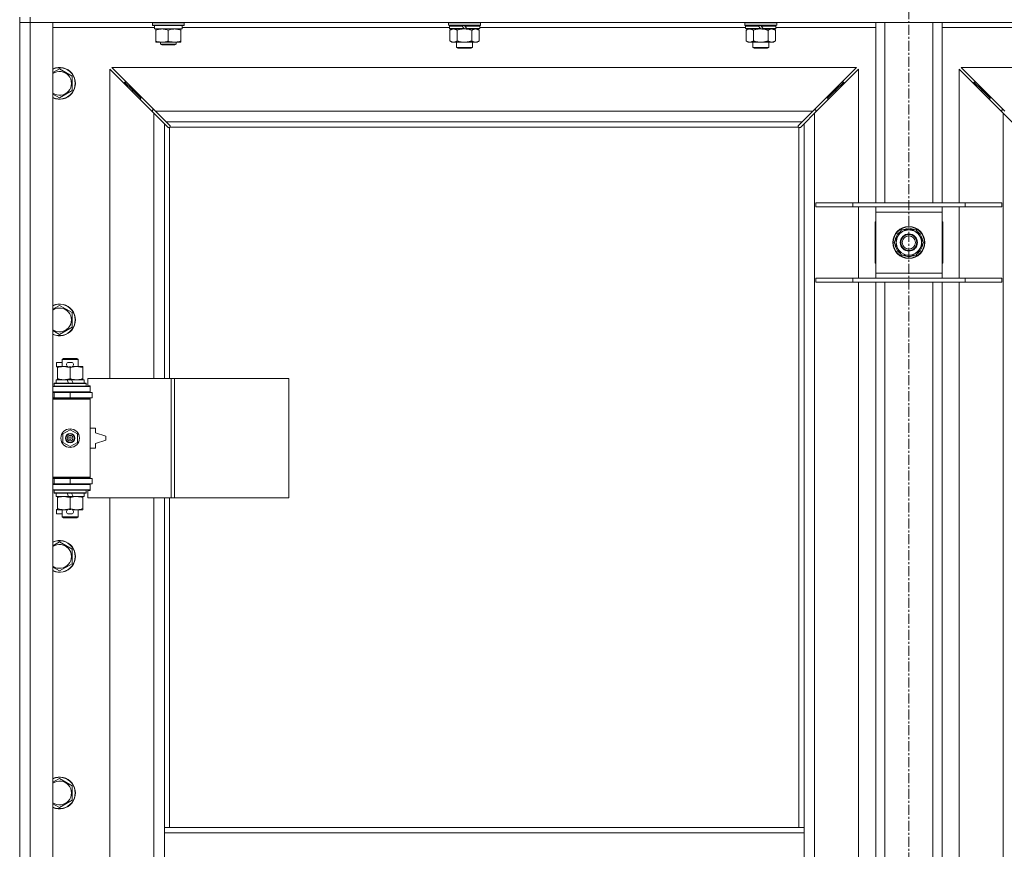
# Model space of a CAD drawing. Units: millimetres. Extents: x 0 to 45910, y -11 to 31500.
# Drawn here: x 4221 to 4963, y 22982 to 23607 of the extents above; entities that cross this region are included whole.
import ezdxf

# ---------------------------------------------------------------- set-up
doc = ezdxf.new("R2010")
doc.units = ezdxf.units.MM
doc.linetypes.add('K5LT_AXLED', pattern=[12, 7.5, -1.5, 1.5, -1.5])
doc.linetypes.add('K5LT_THIN', pattern=[0])
for name, color, linetype, true_color in [('OSI', 2, 'Continuous', 0xffff00), ('R', 1, 'Continuous', 0xff0000), ('WELDING', 7, 'Continuous', 0xffffff)]:
    doc.layers.add(name, color=color, linetype=linetype, true_color=true_color)

msp = doc.modelspace()

# ---------------------------------------------------------------- linework, layer by layer
at = {"layer": 'OSI', "color": 30, "linetype": 'K5LT_AXLED', "lineweight": 18, "true_color": 0xff8000}
msp.add_line((4891.44, 24275.43), (4891.44, 21550.43), dxfattribs=at)
at = {"layer": 'R', "color": 7, "linetype": 'K5LT_THIN', "lineweight": 18}
for p, q in [((4221.44, 23609.43), (4221.44, 23605.43)), ((4229.44, 23609.43), (4229.44, 23605.43)), ((4229.44, 23605.43), (4221.44, 23605.43)), ((4221.44, 21704.43), (4221.44, 23605.43)), ((4221.44, 23605.43), (4229.44, 23605.43)), ((4229.44, 23605.43), (4246.44, 23605.43)), ((5553.44, 23605.43), (4229.44, 23605.43)), ((4229.44, 23605.43), (4229.44, 21704.43)), ((4246.44, 23605.43), (4246.44, 21704.43)), ((4322.94, 23601.43), (4246.44, 23601.43)), ((4321.44, 23605.13), (4321.62, 23605.43)), ((4321.44, 23603.23), (4321.44, 23605.13)), ((4321.44, 23605.13), (4333.44, 23605.13)), ((4321.44, 23603.23), (4321.62, 23602.93)), ((4321.44, 23603.23), (4333.44, 23603.23)), ((4321.62, 23602.93), (4333.44, 23602.93)), ((4322.94, 23600.43), (4322.94, 23602.93)), ((4322.94, 23600.43), (4343.94, 23600.43)), ((4323.94, 23599.58), (4323.94, 23600.43)), ((4333.44, 23605.13), (4345.44, 23605.13)), ((4333.44, 23603.23), (4345.44, 23603.23)), ((4333.44, 23602.93), (4345.27, 23602.93)), ((4342.94, 23600.43), (4342.94, 23599.58)), ((4343.94, 23600.43), (4343.94, 23602.93)), ((4545.24, 23601.43), (4343.94, 23601.43)), ((4345.44, 23605.13), (4345.27, 23605.43)), ((4345.44, 23603.23), (4345.27, 23602.93)), ((4345.44, 23603.23), (4345.44, 23605.13)), ((4544.94, 23605.43), (4544.64, 23605.13)), ((4544.64, 23603.23), (4544.64, 23605.13)), ((4544.64, 23605.13), (4568.64, 23605.13)), ((4544.64, 23603.23), (4544.94, 23602.93)), ((4544.64, 23603.23), (4568.64, 23603.23)), ((4544.94, 23602.93), (4568.34, 23602.93)), ((4545.54, 23602.93), (4545.24, 23602.63)), ((4545.24, 23600.73), (4545.24, 23602.63)), ((4545.24, 23602.63), (4554.88, 23602.63)), ((4545.24, 23600.73), (4545.54, 23600.43)), ((4545.24, 23600.73), (4556.4, 23600.73)), ((4545.54, 23600.43), (4556.64, 23600.43)), ((4547.12, 23600.43), (4545.64, 23599.43)), ((4554.64, 23602.93), (4554.88, 23602.63)), ((4554.88, 23602.63), (4556.4, 23600.73)), ((4556.4, 23600.73), (4556.64, 23600.43)), ((4556.64, 23602.93), (4556.88, 23602.63)), ((4558.64, 23600.43), (4556.64, 23600.43)), ((4556.88, 23602.63), (4558.4, 23600.73)), ((4556.88, 23602.63), (4568.04, 23602.63)), ((4558.4, 23600.73), (4558.64, 23600.43)), ((4558.4, 23600.73), (4568.04, 23600.73)), ((4558.64, 23600.43), (4567.74, 23600.43)), ((4566.17, 23600.43), (4567.64, 23599.43)), ((4567.74, 23602.93), (4568.04, 23602.63)), ((4568.04, 23600.73), (4567.74, 23600.43)), ((4568.04, 23600.73), (4568.04, 23602.63)), ((4768.44, 23601.43), (4568.04, 23601.43)), ((4568.34, 23605.43), (4568.64, 23605.13)), ((4568.64, 23603.23), (4568.34, 23602.93)), ((4568.64, 23603.23), (4568.64, 23605.13)), ((4768.14, 23605.43), (4767.84, 23605.13)), ((4767.84, 23603.23), (4767.84, 23605.13)), ((4767.84, 23605.13), (4791.84, 23605.13)), ((4767.84, 23603.23), (4768.14, 23602.93)), ((4767.84, 23603.23), (4791.84, 23603.23)), ((4768.14, 23602.93), (4791.54, 23602.93)), ((4768.74, 23602.93), (4768.44, 23602.63)), ((4768.44, 23600.73), (4768.44, 23602.63)), ((4768.44, 23602.63), (4778.08, 23602.63)), ((4768.44, 23600.73), (4768.74, 23600.43)), ((4768.44, 23600.73), (4779.6, 23600.73)), ((4768.74, 23600.43), (4779.84, 23600.43)), ((4770.32, 23600.43), (4768.84, 23599.43)), ((4777.84, 23602.93), (4778.08, 23602.63)), ((4778.08, 23602.63), (4779.6, 23600.73)), ((4779.6, 23600.73), (4779.84, 23600.43)), ((4779.84, 23602.93), (4780.08, 23602.63)), ((4781.84, 23600.43), (4779.84, 23600.43)), ((4780.08, 23602.63), (4781.6, 23600.73)), ((4780.08, 23602.63), (4791.24, 23602.63)), ((4781.6, 23600.73), (4781.84, 23600.43)), ((4781.6, 23600.73), (4791.24, 23600.73)), ((4781.84, 23600.43), (4790.94, 23600.43)), ((4789.37, 23600.43), (4790.84, 23599.43)), ((4790.94, 23602.93), (4791.24, 23602.63)), ((4791.24, 23600.73), (4790.94, 23600.43)), ((4791.24, 23600.73), (4791.24, 23602.63)), ((4866.44, 23601.43), (4791.24, 23601.43)), ((4791.54, 23605.43), (4791.84, 23605.13)), ((4791.84, 23603.23), (4791.54, 23602.93)), ((4791.84, 23603.23), (4791.84, 23605.13)), ((4866.44, 23469.43), (4866.44, 23605.43)), ((4873.44, 23469.43), (4873.44, 23605.43)), ((4909.44, 23469.43), (4909.44, 23605.43)), ((4916.44, 23469.43), (4916.44, 23605.43)), ((4991.64, 23601.43), (4916.44, 23601.43)), ((4323.94, 23591.28), (4323.94, 23599.58)), ((4333.44, 23591.28), (4333.44, 23599.58)), ((4342.94, 23591.28), (4342.94, 23599.58)), ((4545.64, 23599.43), (4545.64, 23591.43)), ((4551.14, 23599.43), (4551.14, 23591.43)), ((4562.14, 23599.43), (4562.14, 23591.43)), ((4567.64, 23599.43), (4567.64, 23591.43)), ((4768.84, 23599.43), (4768.84, 23591.43)), ((4774.34, 23599.43), (4774.34, 23591.43)), ((4785.34, 23599.43), (4785.34, 23591.43)), ((4790.84, 23599.43), (4790.84, 23591.43)), ((4323.94, 23590.43), (4323.94, 23591.28)), ((4328.69, 23590.43), (4323.94, 23590.43)), ((4327.44, 23590.43), (4327.44, 23589.01)), ((4339.44, 23589.01), (4327.44, 23589.01)), ((4327.44, 23589.01), (4328.44, 23588.43)), ((4338.44, 23588.43), (4328.44, 23588.43)), ((4338.19, 23590.43), (4328.69, 23590.43)), ((4342.94, 23590.43), (4338.19, 23590.43)), ((4339.44, 23589.01), (4338.44, 23588.43)), ((4339.44, 23590.43), (4339.44, 23589.01)), ((4342.94, 23591.28), (4342.94, 23590.43)), ((4547.12, 23590.43), (4545.64, 23591.43)), ((4548.39, 23590.43), (4547.12, 23590.43)), ((4556.64, 23590.43), (4548.39, 23590.43)), ((4550.64, 23586.51), (4550.64, 23590.43)), ((4550.64, 23586.51), (4562.64, 23586.51)), ((4551.64, 23585.93), (4550.64, 23586.51)), ((4551.64, 23585.93), (4561.64, 23585.93)), ((4564.89, 23590.43), (4556.64, 23590.43)), ((4561.64, 23585.93), (4562.64, 23586.51)), ((4562.64, 23586.51), (4562.64, 23590.43)), ((4566.17, 23590.43), (4564.89, 23590.43)), ((4566.17, 23590.43), (4567.64, 23591.43)), ((4770.32, 23590.43), (4768.84, 23591.43)), ((4771.59, 23590.43), (4770.32, 23590.43)), ((4779.84, 23590.43), (4771.59, 23590.43)), ((4773.84, 23586.51), (4773.84, 23590.43)), ((4773.84, 23586.51), (4785.84, 23586.51)), ((4774.84, 23585.93), (4773.84, 23586.51)), ((4774.84, 23585.93), (4784.84, 23585.93)), ((4788.09, 23590.43), (4779.84, 23590.43)), ((4784.84, 23585.93), (4785.84, 23586.51)), ((4785.84, 23586.51), (4785.84, 23590.43)), ((4789.37, 23590.43), (4788.09, 23590.43)), ((4789.37, 23590.43), (4790.84, 23591.43)), ((4852.03, 23571.43), (4290.86, 23571.43)), ((4290.86, 23571.43), (4323.86, 23538.43)), ((4819.03, 23538.43), (4852.03, 23571.43)), ((5492.03, 23571.43), (4930.86, 23571.43)), ((4930.86, 23571.43), (4963.86, 23538.43)), ((4251.44, 23570.4), (4260.94, 23564.92)), ((4260.94, 23564.92), (4260.94, 23553.95)), ((4322.44, 23537.02), (4289.44, 23570.02)), ((4289.44, 23570.02), (4289.44, 23336.93)), ((4853.44, 23570.02), (4820.44, 23537.02)), ((4853.44, 23469.43), (4853.44, 23570.02)), ((4962.44, 23537.02), (4929.44, 23570.02)), ((4929.44, 23570.02), (4929.44, 23469.43)), ((4306.44, 23554.43), (4300.44, 23560.43)), ((4306.44, 23554.43), (4300.44, 23560.43)), ((4300.44, 23560.43), (4300.44, 23559.02)), ((4301.86, 23560.43), (4300.44, 23560.43)), ((4836.44, 23554.43), (4842.44, 23560.43)), ((4836.44, 23554.43), (4842.44, 23560.43)), ((4842.44, 23560.43), (4841.03, 23560.43)), ((4842.44, 23559.02), (4842.44, 23560.43)), ((4946.44, 23554.43), (4940.44, 23560.43)), ((4946.44, 23554.43), (4940.44, 23560.43)), ((4940.44, 23560.43), (4941.86, 23560.43)), ((4940.44, 23559.02), (4940.44, 23560.43)), ((4260.94, 23553.95), (4251.44, 23548.46)), ((4312.44, 23548.43), (4306.44, 23554.43)), ((4312.44, 23548.43), (4306.44, 23554.43)), ((4306.44, 23554.43), (4306.44, 23553.02)), ((4307.86, 23554.43), (4306.44, 23554.43)), ((4312.44, 23548.43), (4312.44, 23547.02)), ((4313.86, 23548.43), (4312.44, 23548.43)), ((4830.44, 23548.43), (4829.03, 23548.43)), ((4830.44, 23548.43), (4836.44, 23554.43)), ((4830.44, 23548.43), (4836.44, 23554.43)), ((4830.44, 23547.02), (4830.44, 23548.43)), ((4836.44, 23554.43), (4835.03, 23554.43)), ((4836.44, 23553.02), (4836.44, 23554.43)), ((4952.44, 23548.43), (4946.44, 23554.43)), ((4952.44, 23548.43), (4946.44, 23554.43)), ((4946.44, 23554.43), (4947.86, 23554.43)), ((4946.44, 23553.02), (4946.44, 23554.43)), ((4952.44, 23548.43), (4953.86, 23548.43)), ((4952.44, 23547.02), (4952.44, 23548.43)), ((4321.44, 23539.43), (4321.44, 23538.02)), ((4322.86, 23539.43), (4321.44, 23539.43)), ((4330.44, 23529.02), (4322.44, 23537.02)), ((4322.44, 23336.93), (4322.44, 23537.02)), ((4323.86, 23538.43), (4819.03, 23538.43)), ((4323.86, 23538.43), (4331.86, 23530.43)), ((4811.03, 23530.43), (4819.03, 23538.43)), ((4820.44, 23537.02), (4812.44, 23529.02)), ((4821.44, 23539.43), (4820.03, 23539.43)), ((4820.44, 23537.02), (4820.44, 21772.85)), ((4821.44, 23538.02), (4821.44, 23539.43)), ((4962.86, 23539.43), (4961.44, 23539.43)), ((4961.44, 23539.43), (4961.44, 23538.02)), ((4962.44, 21772.85), (4962.44, 23537.02)), ((4970.44, 23529.02), (4962.44, 23537.02)), ((4333.2, 23526.26), (4330.44, 23529.02)), ((4330.44, 23529.02), (4330.44, 23336.93)), ((4811.03, 23530.43), (4331.86, 23530.43)), ((4331.86, 23530.43), (4334.61, 23527.68)), ((4334.44, 23526.17), (4334.44, 23336.93)), ((4808.18, 23526.43), (4334.7, 23526.43)), ((4334.84, 23527.25), (4334.84, 23527.02)), ((4808.03, 23527.13), (4808.03, 23527.13)), ((4808.04, 23527.25), (4808.04, 23527.02)), ((4808.27, 23527.68), (4811.03, 23530.43)), ((4808.44, 22998.43), (4808.44, 23526.17)), ((4812.44, 23529.02), (4809.69, 23526.26)), ((4812.44, 22998.43), (4812.44, 23529.02)), ((4333.63, 23526.03), (4333.86, 23526.03)), ((4333.74, 23526.02), (4333.74, 23526.02)), ((4809.26, 23526.03), (4809.03, 23526.03)), ((4821.44, 23469.43), (4849.13, 23469.43)), ((4821.44, 23466.43), (4821.44, 23469.43)), ((4849.13, 23469.43), (4933.75, 23469.43)), ((4849.13, 23466.43), (4849.13, 23469.43)), ((4933.75, 23469.43), (4961.44, 23469.43)), ((4933.75, 23466.43), (4933.75, 23469.43)), ((4961.44, 23466.43), (4961.44, 23469.43)), ((4821.44, 23466.43), (4849.13, 23466.43)), ((4849.13, 23466.43), (4933.75, 23466.43)), ((4853.44, 23412.43), (4853.44, 23466.43)), ((4866.44, 23462.43), (4866.44, 23466.43)), ((4866.44, 23416.43), (4866.44, 23462.43)), ((4916.44, 23462.43), (4866.44, 23462.43)), ((4916.44, 23466.43), (4916.44, 23462.43)), ((4916.44, 23462.43), (4916.44, 23416.43)), ((4929.44, 23466.43), (4929.44, 23412.43)), ((4933.75, 23466.43), (4961.44, 23466.43)), ((4866.44, 23454.93), (4865.94, 23454.93)), ((4865.94, 23454.93), (4865.94, 23423.93)), ((4916.94, 23454.93), (4916.44, 23454.93)), ((4916.94, 23423.93), (4916.94, 23454.93)), ((4880.47, 23439.43), (4885.96, 23448.93)), ((4885.96, 23448.93), (4896.93, 23448.93)), ((4890.31, 23448.93), (4890.31, 23449.87)), ((4892.45, 23449.88), (4892.45, 23448.93)), ((4893.62, 23449.7), (4893.62, 23448.93)), ((4896.93, 23448.93), (4899.67, 23444.18)), ((4883.22, 23434.68), (4880.47, 23439.43)), ((4902.41, 23439.43), (4896.93, 23429.93)), ((4899.67, 23444.18), (4902.41, 23439.43)), ((4885.96, 23429.93), (4883.22, 23434.68)), ((4896.93, 23429.93), (4885.96, 23429.93)), ((4865.94, 23423.93), (4866.44, 23423.93)), ((4916.44, 23423.93), (4916.94, 23423.93)), ((4866.44, 23412.43), (4866.44, 23416.43)), ((4866.44, 23416.43), (4916.44, 23416.43)), ((4916.44, 23416.43), (4916.44, 23412.43)), ((4821.44, 23412.43), (4849.13, 23412.43)), ((4821.44, 23409.43), (4821.44, 23412.43)), ((4821.44, 23409.43), (4849.13, 23409.43)), ((4849.13, 23412.43), (4933.75, 23412.43)), ((4849.13, 23409.43), (4849.13, 23412.43)), ((4849.13, 23409.43), (4933.75, 23409.43)), ((4853.44, 22946.43), (4853.44, 23409.43)), ((4866.44, 22946.43), (4866.44, 23409.43)), ((4873.44, 22946.43), (4873.44, 23409.43)), ((4909.44, 22946.43), (4909.44, 23409.43)), ((4916.44, 22946.43), (4916.44, 23409.43)), ((4929.44, 23409.43), (4929.44, 22946.43)), ((4933.75, 23412.43), (4961.44, 23412.43)), ((4933.75, 23409.43), (4933.75, 23412.43)), ((4933.75, 23409.43), (4961.44, 23409.43)), ((4961.44, 23409.43), (4961.44, 23412.43)), ((4251.44, 23392.07), (4260.94, 23386.58)), ((4260.94, 23386.58), (4260.94, 23375.61)), ((4260.94, 23375.61), (4251.44, 23370.13)), ((4249.24, 23345.83), (4249.24, 23349.03)), ((4253.44, 23349.03), (4249.24, 23349.03)), ((4253.44, 23351.35), (4254.44, 23351.93)), ((4253.44, 23351.35), (4265.44, 23351.35)), ((4253.44, 23345.93), (4253.44, 23351.35)), ((4254.44, 23351.93), (4264.44, 23351.93)), ((4260.34, 23349.03), (4258.34, 23349.03)), ((4265.44, 23351.35), (4264.44, 23351.93)), ((4265.44, 23345.93), (4265.44, 23351.35)), ((4249.94, 23345.83), (4249.24, 23345.83)), ((4249.94, 23345.08), (4249.94, 23345.93)), ((4249.94, 23345.93), (4257.79, 23345.93)), ((4249.94, 23336.78), (4249.94, 23345.08)), ((4260.3, 23345.83), (4258.39, 23345.83)), ((4259.44, 23336.78), (4259.44, 23345.08)), ((4260.9, 23345.93), (4264.19, 23345.93)), ((4264.19, 23345.93), (4268.94, 23345.93)), ((4268.94, 23345.93), (4268.94, 23345.08)), ((4268.94, 23336.78), (4268.94, 23345.08)), ((4247.44, 23333.13), (4247.62, 23333.43)), ((4247.62, 23333.43), (4271.27, 23333.43)), ((4248.94, 23333.43), (4248.94, 23335.93)), ((4248.94, 23335.93), (4257.14, 23335.93)), ((4249.94, 23335.93), (4249.94, 23336.78)), ((4260.45, 23335.93), (4257.14, 23335.93)), ((4257.14, 23335.93), (4258.31, 23333.43)), ((4260.45, 23335.93), (4261.62, 23333.43)), ((4260.45, 23335.93), (4269.94, 23335.93)), ((4268.94, 23336.78), (4268.94, 23335.93)), ((4269.94, 23333.43), (4269.94, 23335.93)), ((4271.44, 23333.13), (4271.27, 23333.43)), ((4335.61, 23336.93), (4272.74, 23336.93)), ((4272.74, 23336.93), (4272.74, 23331.43)), ((4338, 23336.93), (4335.61, 23336.93)), ((4335.61, 23336.93), (4335.61, 23246.93)), ((4338, 23336.93), (4338, 23246.93)), ((4424.36, 23336.93), (4338, 23336.93)), ((4424.36, 23336.93), (4424.36, 23246.93)), ((4246.44, 23330.93), (4274.44, 23330.93)), ((4246.44, 23326.93), (4274.44, 23326.93)), ((4246.44, 23326.43), (4247.44, 23326.43)), ((4247.44, 23331.23), (4247.44, 23333.13)), ((4247.44, 23333.13), (4271.44, 23333.13)), ((4247.44, 23331.23), (4247.62, 23330.93)), ((4247.44, 23331.23), (4271.44, 23331.23)), ((4247.44, 23326.43), (4259.44, 23326.43)), ((4247.44, 23322.43), (4247.44, 23326.43)), ((4253.44, 23326.43), (4253.44, 23326.93)), ((4259.44, 23326.43), (4275.94, 23326.43)), ((4259.44, 23322.43), (4259.44, 23326.43)), ((4265.44, 23326.43), (4265.44, 23326.93)), ((4271.44, 23331.23), (4271.27, 23330.93)), ((4271.44, 23331.23), (4271.44, 23333.13)), ((4272.74, 23331.43), (4274.44, 23331.43)), ((4274.44, 23331.43), (4274.44, 23330.93)), ((4274.44, 23326.93), (4274.44, 23330.93)), ((4274.44, 23326.93), (4274.44, 23326.43)), ((4275.94, 23322.43), (4275.94, 23326.43)), ((4246.44, 23322.43), (4247.44, 23322.43)), ((4246.44, 23321.93), (4273.94, 23321.93)), ((4246.44, 23321.43), (4274.44, 23321.43)), ((4247.44, 23322.43), (4259.44, 23322.43)), ((4253.44, 23321.93), (4253.44, 23322.43)), ((4259.44, 23322.43), (4275.94, 23322.43)), ((4265.44, 23321.93), (4265.44, 23322.43)), ((4274.44, 23321.43), (4273.94, 23321.93)), ((4274.44, 23322.43), (4274.44, 23321.43)), ((4274.44, 23262.43), (4274.44, 23321.43)), ((4253.94, 23295.11), (4259.44, 23298.28)), ((4259.44, 23298.28), (4264.94, 23295.11)), ((4278.44, 23299.43), (4274.44, 23299.43)), ((4278.44, 23295.93), (4278.44, 23299.43)), ((4253.94, 23288.76), (4253.94, 23295.11)), ((4259.44, 23285.58), (4253.94, 23288.76)), ((4264.94, 23288.76), (4259.44, 23285.58)), ((4264.94, 23295.11), (4264.94, 23288.76)), ((4286.44, 23293.43), (4278.44, 23295.93)), ((4278.44, 23287.93), (4286.44, 23290.43)), ((4286.44, 23290.43), (4286.44, 23293.43)), ((4274.44, 23284.43), (4278.44, 23284.43)), ((4278.44, 23284.43), (4278.44, 23287.93)), ((4246.44, 23262.43), (4274.44, 23262.43)), ((4246.44, 23261.93), (4273.94, 23261.93)), ((4247.44, 23261.43), (4246.44, 23261.43)), ((4247.44, 23261.43), (4247.44, 23257.43)), ((4259.44, 23261.43), (4247.44, 23261.43)), ((4253.44, 23261.43), (4253.44, 23261.93)), ((4275.94, 23261.43), (4259.44, 23261.43)), ((4259.44, 23261.43), (4259.44, 23257.43)), ((4265.44, 23261.43), (4265.44, 23261.93)), ((4274.44, 23262.43), (4273.94, 23261.93)), ((4274.44, 23262.43), (4274.44, 23261.43)), ((4275.94, 23261.43), (4275.94, 23257.43)), ((4247.44, 23257.43), (4246.44, 23257.43)), ((4274.44, 23256.93), (4246.44, 23256.93)), ((4274.44, 23252.93), (4246.44, 23252.93)), ((4259.44, 23257.43), (4247.44, 23257.43)), ((4247.44, 23252.63), (4247.62, 23252.93)), ((4247.44, 23250.73), (4247.44, 23252.63)), ((4247.44, 23252.63), (4271.44, 23252.63)), ((4253.44, 23256.93), (4253.44, 23257.43)), ((4275.94, 23257.43), (4259.44, 23257.43)), ((4265.44, 23256.93), (4265.44, 23257.43)), ((4271.44, 23252.63), (4271.27, 23252.93)), ((4271.44, 23250.73), (4271.44, 23252.63)), ((4274.44, 23252.43), (4272.74, 23252.43)), ((4272.74, 23252.43), (4272.74, 23246.93)), ((4274.44, 23257.43), (4274.44, 23256.93)), ((4274.44, 23256.93), (4274.44, 23252.93)), ((4274.44, 23252.93), (4274.44, 23252.43)), ((4247.44, 23250.73), (4247.62, 23250.43)), ((4247.44, 23250.73), (4271.44, 23250.73)), ((4247.62, 23250.43), (4271.27, 23250.43)), ((4248.94, 23247.93), (4248.94, 23250.43)), ((4248.94, 23247.93), (4258.31, 23247.93)), ((4249.94, 23247.08), (4249.94, 23247.93)), ((4249.94, 23238.78), (4249.94, 23247.08)), ((4257.14, 23250.43), (4258.31, 23247.93)), ((4258.31, 23247.93), (4261.62, 23247.93)), ((4259.44, 23238.78), (4259.44, 23247.08)), ((4260.45, 23250.43), (4261.62, 23247.93)), ((4261.62, 23247.93), (4269.94, 23247.93)), ((4268.94, 23247.93), (4268.94, 23247.08)), ((4268.94, 23238.78), (4268.94, 23247.08)), ((4269.94, 23247.93), (4269.94, 23250.43)), ((4271.44, 23250.73), (4271.27, 23250.43)), ((4335.61, 23246.93), (4272.74, 23246.93)), ((4289.44, 23246.93), (4289.44, 22699.93)), ((4322.44, 22699.93), (4322.44, 23246.93)), ((4330.44, 23246.93), (4330.44, 22998.43)), ((4334.44, 23246.93), (4334.44, 22998.43)), ((4338, 23246.93), (4335.61, 23246.93)), ((4424.36, 23246.93), (4338, 23246.93)), ((4249.24, 23234.83), (4249.24, 23238.03)), ((4249.94, 23238.03), (4249.24, 23238.03)), ((4249.94, 23237.93), (4249.94, 23238.78)), ((4254.69, 23237.93), (4249.94, 23237.93)), ((4253.44, 23232.51), (4253.44, 23237.93)), ((4257.79, 23237.93), (4254.69, 23237.93)), ((4260.3, 23238.03), (4258.39, 23238.03)), ((4264.19, 23237.93), (4260.9, 23237.93)), ((4268.94, 23237.93), (4264.19, 23237.93)), ((4265.44, 23232.51), (4265.44, 23237.93)), ((4268.94, 23238.78), (4268.94, 23237.93)), ((4253.44, 23234.83), (4249.24, 23234.83)), ((4253.44, 23232.51), (4254.44, 23231.93)), ((4253.44, 23232.51), (4265.44, 23232.51)), ((4254.44, 23231.93), (4264.44, 23231.93)), ((4260.34, 23234.83), (4258.34, 23234.83)), ((4265.44, 23232.51), (4264.44, 23231.93)), ((4251.44, 23213.73), (4260.94, 23208.25)), ((4260.94, 23208.25), (4260.94, 23197.28)), ((4260.94, 23197.28), (4251.44, 23191.8)), ((4251.44, 23035.4), (4260.94, 23029.92)), ((4260.94, 23029.92), (4260.94, 23018.95)), ((4260.94, 23018.95), (4251.44, 23013.46)), ((4330.44, 22994.43), (4330.44, 22998.43)), ((4812.44, 22998.43), (4330.44, 22998.43)), ((4330.44, 22952.43), (4330.44, 22994.43)), ((4812.44, 22994.43), (4330.44, 22994.43)), ((4812.44, 22994.43), (4812.44, 22998.43)), ((4812.44, 22952.43), (4812.44, 22994.43))]:
    msp.add_line(p, q, dxfattribs=at)
for centre, radius in [((4891.44, 23439.43), 12), ((4891.44, 23439.43), 11.83), ((4891.44, 23439.43), 6.5), ((4891.44, 23439.43), 6), ((4891.44, 23439.43), 5), ((4259.44, 23291.93), 7), ((4259.44, 23291.93), 3.49), ((4259.44, 23291.93), 3.49), ((4259.44, 23291.93), 3.25), ((4259.44, 23291.93), 3.19), ((4259.44, 23291.93), 3.19), ((4259.44, 23291.93), 2.1), ((4259.44, 23291.93), 0.9)]:
    msp.add_circle(centre, radius, dxfattribs=at)
for centre, radius, start, end in [((4251.44, 23559.43), 12, 245.37568, 114.62432), ((4251.44, 23559.43), 11.83, 244.99048, 115.00952), ((4251.44, 23559.43), 8.97, 236.1336, 123.8664), ((4333.88, 23527), 1, 304.4499, 325.5501), ((4809.01, 23527), 1, 214.4499, 235.5501), ((4891.44, 23439.43), 10.5, 124.79123, 175.20877), ((4891.44, 23439.43), 9.5, 30, 210), ((4891.44, 23439.43), 10.5, 96.18948, 115.20877), ((4891.44, 23439.43), 10.5, 78.02798, 84.46761), ((4891.44, 23439.43), 10.5, 64.79123, 78.02798), ((4891.44, 23439.43), 10.5, 4.79123, 55.20877), ((4891.44, 23439.43), 10.5, 184.79123, 235.20877), ((4891.44, 23439.43), 9.5, 210, 30), ((4891.44, 23439.43), 10.5, 304.79123, 355.20877), ((4891.44, 23439.43), 10.5, 244.79123, 295.20877), ((4251.44, 23381.1), 12, 245.37568, 114.62432), ((4251.44, 23381.1), 11.83, 244.99048, 115.00952), ((4251.44, 23381.1), 8.97, 236.1336, 123.8664), ((4258.34, 23347.43), 1.6, 90, 249.63587), ((4260.34, 23347.43), 1.6, 290.36413, 90), ((4247.44, 23318.43), 4, 61.04498, 90), ((4247.44, 23265.43), 4, 270, 298.95502), ((4258.34, 23236.43), 1.6, 110.36413, 270), ((4260.34, 23236.43), 1.6, 270, 69.63587), ((4251.44, 23202.76), 12, 245.37568, 114.62432), ((4251.44, 23202.76), 11.83, 244.99048, 115.00952), ((4251.44, 23202.76), 8.97, 236.1336, 123.8664), ((4251.44, 23024.43), 12, 245.37568, 114.62432), ((4251.44, 23024.43), 11.83, 244.99048, 115.00952), ((4251.44, 23024.43), 8.97, 236.1336, 123.8664)]:
    msp.add_arc(centre, radius, start, end, dxfattribs=at)
at = {"layer": 'WELDING', "color": 7, "linetype": 'K5LT_THIN', "lineweight": 18}
for p, q in [((4552.94, 23599.96), (4554.78, 23600.31)), ((4554.78, 23600.31), (4556.64, 23600.43)), ((4776.14, 23599.96), (4777.98, 23600.31)), ((4777.98, 23600.31), (4779.84, 23600.43)), ((4551.14, 23599.43), (4552.94, 23599.96)), ((4774.34, 23599.43), (4776.14, 23599.96)), ((4246.44, 23567.51), (4251.44, 23570.4)), ((4251.44, 23548.46), (4246.44, 23551.35)), ((4333.36, 23526.13), (4333.2, 23526.26)), ((4333.55, 23526.05), (4333.36, 23526.13)), ((4334.09, 23526.05), (4334.27, 23526.1)), ((4334.27, 23526.1), (4334.44, 23526.17)), ((4334.32, 23526.08), (4334.44, 23526.17)), ((4334.61, 23527.68), (4334.74, 23527.51)), ((4334.7, 23526.43), (4334.77, 23526.6)), ((4334.7, 23526.43), (4334.8, 23526.56)), ((4334.74, 23527.51), (4334.82, 23527.33)), ((4334.77, 23526.6), (4334.82, 23526.78)), ((4334.8, 23526.56), (4334.86, 23526.69)), ((4334.82, 23527.33), (4334.85, 23527.13)), ((4334.82, 23526.78), (4334.86, 23526.97)), ((4334.86, 23526.69), (4334.88, 23526.83)), ((4808.01, 23526.83), (4808.03, 23526.69)), ((4808.03, 23527.13), (4808.06, 23527.33)), ((4808.04, 23527.02), (4808.03, 23527.13)), ((4808.03, 23526.97), (4808.06, 23526.78)), ((4808.03, 23526.69), (4808.09, 23526.56)), ((4808.06, 23527.33), (4808.14, 23527.51)), ((4808.06, 23526.78), (4808.11, 23526.6)), ((4808.09, 23526.56), (4808.18, 23526.43)), ((4808.11, 23526.6), (4808.18, 23526.43)), ((4808.14, 23527.51), (4808.27, 23527.68)), ((4808.44, 23526.17), (4808.61, 23526.1)), ((4808.44, 23526.17), (4808.57, 23526.08)), ((4808.61, 23526.1), (4808.79, 23526.05)), ((4809.52, 23526.13), (4809.34, 23526.05)), ((4809.69, 23526.26), (4809.52, 23526.13)), ((4333.74, 23526.02), (4333.55, 23526.05)), ((4333.86, 23526.03), (4333.74, 23526.02)), ((4333.91, 23526.02), (4334.09, 23526.05)), ((4334.04, 23526), (4334.18, 23526.02)), ((4334.18, 23526.02), (4334.32, 23526.08)), ((4808.57, 23526.08), (4808.7, 23526.02)), ((4808.7, 23526.02), (4808.85, 23526)), ((4808.79, 23526.05), (4808.98, 23526.02)), ((4809.34, 23526.05), (4809.15, 23526.02)), ((4246.44, 23389.18), (4251.44, 23392.07)), ((4251.44, 23370.13), (4246.44, 23373.02)), ((4246.44, 23210.85), (4251.44, 23213.73)), ((4251.44, 23191.8), (4246.44, 23194.68)), ((4246.44, 23032.51), (4251.44, 23035.4)), ((4251.44, 23013.46), (4246.44, 23016.35))]:
    msp.add_line(p, q, dxfattribs=at)
for centre, radius, start, end in [((4334.15, 23527.13), 0.697, 350.503, 0), ((4334.36, 23526.83), 0.513, 0.05465, 21.07262), ((4808.52, 23526.83), 0.513, 158.91014, 179.96266), ((4334.04, 23526.51), 0.513, 248.91014, 269.96266), ((4808.85, 23526.51), 0.513, 270.05465, 291.07262), ((4809.15, 23526.72), 0.697, 260.503, 269.99998)]:
    msp.add_arc(centre, radius, start, end, dxfattribs=at)
for points, knots in [([(4333.44, 23599.58), (4332.88, 23599.77), (4332.07, 23600.01), (4331.07, 23600.21), (4330.48, 23600.31), (4329.96, 23600.37), (4329.36, 23600.42), (4328.74, 23600.44), (4328.13, 23600.42), (4327.68, 23600.39), (4327.18, 23600.34), (4326.54, 23600.26), (4325.4, 23600.03), (4324.52, 23599.78), (4323.94, 23599.58)], [0, 0, 0, 0, 2.72415, 3.912285, 4.716446, 5.530362, 6.353984, 7.500189, 8.40607, 9.211142, 9.605533, 10.761675, 12.184093, 15, 15, 15, 15]), ([(4342.94, 23599.58), (4342.38, 23599.77), (4341.57, 23600.01), (4340.57, 23600.21), (4339.98, 23600.31), (4339.46, 23600.37), (4338.86, 23600.42), (4338.24, 23600.44), (4337.63, 23600.42), (4337.18, 23600.39), (4336.68, 23600.34), (4336.04, 23600.26), (4334.9, 23600.03), (4334.02, 23599.78), (4333.44, 23599.58)], [0, 0, 0, 0, 2.72415, 3.912285, 4.716446, 5.530362, 6.353984, 7.500189, 8.40607, 9.211142, 9.605533, 10.761675, 12.184093, 15, 15, 15, 15]), ([(4545.64, 23599.43), (4545.83, 23599.56), (4546.11, 23599.73), (4546.57, 23599.98), (4546.99, 23600.17), (4547.45, 23600.31), (4547.84, 23600.4), (4548.16, 23600.43), (4548.33, 23600.43), (4548.39, 23600.43)], [0, 0, 0, 0, 2.066603, 3.173746, 5.147824, 6.604769, 8.158967, 9.382212, 10, 10, 10, 10]), ([(4548.39, 23600.43), (4548.52, 23600.43), (4548.77, 23600.42), (4549.17, 23600.35), (4549.6, 23600.24), (4550.03, 23600.07), (4550.55, 23599.81), (4550.9, 23599.59), (4551.14, 23599.43)], [0, 0, 0, 0, 1.223859, 2.39982, 3.845706, 5.448847, 6.557806, 9, 9, 9, 9]), ([(4556.64, 23600.43), (4556.9, 23600.43), (4557.4, 23600.42), (4558.11, 23600.36), (4558.77, 23600.28), (4559.63, 23600.13), (4560.52, 23599.93), (4561.44, 23599.66), (4561.91, 23599.51), (4562.14, 23599.43)], [0, 0, 0, 0, 3.52154, 7.04308, 9.904366, 12.765651, 19.140348, 22.570174, 26, 26, 26, 26]), ([(4562.14, 23599.43), (4562.33, 23599.56), (4562.61, 23599.73), (4563.07, 23599.98), (4563.49, 23600.17), (4563.95, 23600.31), (4564.34, 23600.4), (4564.66, 23600.43), (4564.83, 23600.43), (4564.89, 23600.43)], [0, 0, 0, 0, 2.066603, 3.173746, 5.147824, 6.604769, 8.158967, 9.382212, 10, 10, 10, 10]), ([(4564.89, 23600.43), (4565.02, 23600.43), (4565.27, 23600.42), (4565.67, 23600.35), (4566.1, 23600.24), (4566.53, 23600.07), (4567.05, 23599.81), (4567.4, 23599.59), (4567.64, 23599.43)], [0, 0, 0, 0, 1.223859, 2.39982, 3.845706, 5.448847, 6.557806, 9, 9, 9, 9]), ([(4768.84, 23599.43), (4769.03, 23599.56), (4769.31, 23599.73), (4769.77, 23599.98), (4770.19, 23600.17), (4770.65, 23600.31), (4771.04, 23600.4), (4771.36, 23600.43), (4771.53, 23600.43), (4771.59, 23600.43)], [0, 0, 0, 0, 2.066603, 3.173746, 5.147824, 6.604769, 8.158967, 9.382212, 10, 10, 10, 10]), ([(4771.59, 23600.43), (4771.72, 23600.43), (4771.97, 23600.42), (4772.37, 23600.35), (4772.8, 23600.24), (4773.23, 23600.07), (4773.75, 23599.81), (4774.1, 23599.59), (4774.34, 23599.43)], [0, 0, 0, 0, 1.223859, 2.39982, 3.845706, 5.448847, 6.557806, 9, 9, 9, 9]), ([(4779.84, 23600.43), (4780.1, 23600.43), (4780.6, 23600.42), (4781.31, 23600.36), (4781.97, 23600.28), (4782.83, 23600.13), (4783.72, 23599.93), (4784.64, 23599.66), (4785.11, 23599.51), (4785.34, 23599.43)], [0, 0, 0, 0, 3.52154, 7.04308, 9.904366, 12.765651, 19.140348, 22.570174, 26, 26, 26, 26]), ([(4785.34, 23599.43), (4785.53, 23599.56), (4785.81, 23599.73), (4786.27, 23599.98), (4786.69, 23600.17), (4787.15, 23600.31), (4787.54, 23600.4), (4787.86, 23600.43), (4788.03, 23600.43), (4788.09, 23600.43)], [0, 0, 0, 0, 2.066603, 3.173746, 5.147824, 6.604769, 8.158967, 9.382212, 10, 10, 10, 10]), ([(4788.09, 23600.43), (4788.22, 23600.43), (4788.47, 23600.42), (4788.87, 23600.35), (4789.3, 23600.24), (4789.73, 23600.07), (4790.25, 23599.81), (4790.6, 23599.59), (4790.84, 23599.43)], [0, 0, 0, 0, 1.223859, 2.39982, 3.845706, 5.448847, 6.557806, 9, 9, 9, 9]), ([(4323.94, 23591.28), (4324.44, 23591.11), (4325.2, 23590.89), (4326.17, 23590.68), (4326.84, 23590.56), (4327.45, 23590.49), (4328.08, 23590.44), (4328.49, 23590.43), (4328.69, 23590.43)], [0, 0, 0, 0, 2.905563, 4.375924, 5.511195, 6.679161, 7.850161, 9, 9, 9, 9]), ([(4328.69, 23590.43), (4328.91, 23590.43), (4329.34, 23590.44), (4329.98, 23590.49), (4330.62, 23590.57), (4331.42, 23590.71), (4332.36, 23590.94), (4333.09, 23591.16), (4333.44, 23591.28)], [0, 0, 0, 0, 1.192024, 2.404251, 3.60809, 4.765234, 6.955738, 9, 9, 9, 9]), ([(4333.44, 23591.28), (4333.94, 23591.11), (4334.7, 23590.89), (4335.67, 23590.68), (4336.34, 23590.56), (4336.95, 23590.49), (4337.58, 23590.44), (4337.99, 23590.43), (4338.19, 23590.43)], [0, 0, 0, 0, 2.905563, 4.375924, 5.511195, 6.679161, 7.850161, 9, 9, 9, 9]), ([(4338.19, 23590.43), (4338.41, 23590.43), (4338.84, 23590.44), (4339.48, 23590.49), (4340.12, 23590.57), (4340.92, 23590.71), (4341.86, 23590.94), (4342.59, 23591.16), (4342.94, 23591.28)], [0, 0, 0, 0, 1.192024, 2.404251, 3.60809, 4.765234, 6.955738, 9, 9, 9, 9]), ([(4548.39, 23590.43), (4548.27, 23590.43), (4548.02, 23590.45), (4547.62, 23590.51), (4547.18, 23590.63), (4546.76, 23590.8), (4546.24, 23591.05), (4545.88, 23591.27), (4545.64, 23591.43)], [0, 0, 0, 0, 1.223859, 2.39982, 3.845706, 5.448847, 6.557806, 9, 9, 9, 9]), ([(4551.14, 23591.43), (4550.96, 23591.31), (4550.68, 23591.13), (4550.21, 23590.88), (4549.8, 23590.7), (4549.33, 23590.55), (4548.94, 23590.47), (4548.62, 23590.44), (4548.45, 23590.43), (4548.39, 23590.43)], [0, 0, 0, 0, 2.066603, 3.173746, 5.147824, 6.604769, 8.158967, 9.382212, 10, 10, 10, 10]), ([(4556.64, 23590.43), (4556.39, 23590.43), (4555.88, 23590.45), (4555.17, 23590.5), (4554.51, 23590.59), (4553.65, 23590.73), (4552.76, 23590.94), (4551.85, 23591.2), (4551.38, 23591.35), (4551.14, 23591.43)], [0, 0, 0, 0, 3.52154, 7.04308, 9.904366, 12.765651, 19.140348, 22.570174, 26, 26, 26, 26]), ([(4562.14, 23591.43), (4562.06, 23591.4), (4561.85, 23591.33), (4561.39, 23591.19), (4560.63, 23590.97), (4559.76, 23590.76), (4558.92, 23590.61), (4558.2, 23590.51), (4557.44, 23590.45), (4556.91, 23590.43), (4556.64, 23590.43)], [0, 0, 0, 0, 1.170005, 3.120015, 6.630031, 12.279253, 15.436318, 18.593383, 22.296691, 26, 26, 26, 26]), ([(4564.89, 23590.43), (4564.77, 23590.43), (4564.52, 23590.45), (4564.12, 23590.51), (4563.68, 23590.63), (4563.26, 23590.8), (4562.74, 23591.05), (4562.38, 23591.27), (4562.14, 23591.43)], [0, 0, 0, 0, 1.223859, 2.39982, 3.845706, 5.448847, 6.557806, 9, 9, 9, 9]), ([(4567.64, 23591.43), (4567.46, 23591.31), (4567.18, 23591.13), (4566.71, 23590.88), (4566.3, 23590.7), (4565.83, 23590.55), (4565.44, 23590.47), (4565.12, 23590.44), (4564.95, 23590.43), (4564.89, 23590.43)], [0, 0, 0, 0, 2.066603, 3.173746, 5.147824, 6.604769, 8.158967, 9.382212, 10, 10, 10, 10]), ([(4771.59, 23590.43), (4771.47, 23590.43), (4771.22, 23590.45), (4770.82, 23590.51), (4770.38, 23590.63), (4769.96, 23590.8), (4769.44, 23591.05), (4769.08, 23591.27), (4768.84, 23591.43)], [0, 0, 0, 0, 1.223859, 2.39982, 3.845706, 5.448847, 6.557806, 9, 9, 9, 9]), ([(4774.34, 23591.43), (4774.16, 23591.31), (4773.88, 23591.13), (4773.41, 23590.88), (4773, 23590.7), (4772.53, 23590.55), (4772.14, 23590.47), (4771.82, 23590.44), (4771.65, 23590.43), (4771.59, 23590.43)], [0, 0, 0, 0, 2.066603, 3.173746, 5.147824, 6.604769, 8.158967, 9.382212, 10, 10, 10, 10]), ([(4779.84, 23590.43), (4779.59, 23590.43), (4779.08, 23590.45), (4778.37, 23590.5), (4777.71, 23590.59), (4776.85, 23590.73), (4775.96, 23590.94), (4775.05, 23591.2), (4774.58, 23591.35), (4774.34, 23591.43)], [0, 0, 0, 0, 3.52154, 7.04308, 9.904366, 12.765651, 19.140348, 22.570174, 26, 26, 26, 26]), ([(4785.34, 23591.43), (4785.26, 23591.4), (4785.05, 23591.33), (4784.59, 23591.19), (4783.83, 23590.97), (4782.96, 23590.76), (4782.12, 23590.61), (4781.4, 23590.51), (4780.64, 23590.45), (4780.11, 23590.43), (4779.84, 23590.43)], [0, 0, 0, 0, 1.170005, 3.120015, 6.630031, 12.279253, 15.436318, 18.593383, 22.296691, 26, 26, 26, 26]), ([(4788.09, 23590.43), (4787.97, 23590.43), (4787.72, 23590.45), (4787.32, 23590.51), (4786.88, 23590.63), (4786.46, 23590.8), (4785.94, 23591.05), (4785.58, 23591.27), (4785.34, 23591.43)], [0, 0, 0, 0, 1.223859, 2.39982, 3.845706, 5.448847, 6.557806, 9, 9, 9, 9]), ([(4790.84, 23591.43), (4790.66, 23591.31), (4790.38, 23591.13), (4789.91, 23590.88), (4789.5, 23590.7), (4789.03, 23590.55), (4788.64, 23590.47), (4788.32, 23590.44), (4788.15, 23590.43), (4788.09, 23590.43)], [0, 0, 0, 0, 2.066603, 3.173746, 5.147824, 6.604769, 8.158967, 9.382212, 10, 10, 10, 10]), ([(4259.44, 23345.08), (4258.88, 23345.27), (4258.07, 23345.51), (4257.07, 23345.71), (4256.48, 23345.81), (4255.96, 23345.87), (4255.36, 23345.92), (4254.74, 23345.94), (4254.13, 23345.92), (4253.68, 23345.89), (4253.18, 23345.84), (4252.54, 23345.76), (4251.4, 23345.53), (4250.52, 23345.28), (4249.94, 23345.08)], [0, 0, 0, 0, 2.72415, 3.912285, 4.716446, 5.530362, 6.353984, 7.500189, 8.40607, 9.211142, 9.605533, 10.761675, 12.184093, 15, 15, 15, 15]), ([(4264.19, 23345.93), (4263.87, 23345.93), (4263.33, 23345.91), (4262.48, 23345.82), (4261.57, 23345.67), (4260.53, 23345.42), (4259.8, 23345.2), (4259.44, 23345.08)], [0, 0, 0, 0, 1.597458, 2.676777, 4.235764, 6.182879, 8, 8, 8, 8]), ([(4268.94, 23345.08), (4268.37, 23345.28), (4267.52, 23345.52), (4266.41, 23345.74), (4265.69, 23345.85), (4264.95, 23345.92), (4264.47, 23345.93), (4264.19, 23345.93)], [0, 0, 0, 0, 3.005828, 4.318193, 5.5895, 6.632109, 8, 8, 8, 8]), ([(4249.94, 23336.78), (4250.44, 23336.61), (4251.2, 23336.39), (4252.17, 23336.18), (4252.84, 23336.06), (4253.45, 23335.99), (4254.08, 23335.94), (4254.49, 23335.93), (4254.69, 23335.93)], [0, 0, 0, 0, 2.905563, 4.375924, 5.511195, 6.679161, 7.850161, 9, 9, 9, 9]), ([(4254.69, 23335.93), (4254.91, 23335.93), (4255.34, 23335.94), (4255.98, 23335.99), (4256.62, 23336.07), (4257.42, 23336.21), (4258.36, 23336.44), (4259.09, 23336.66), (4259.44, 23336.78)], [0, 0, 0, 0, 1.192024, 2.404251, 3.60809, 4.765234, 6.955738, 9, 9, 9, 9]), ([(4259.44, 23336.78), (4259.87, 23336.64), (4260.62, 23336.41), (4261.62, 23336.18), (4262.44, 23336.05), (4263.18, 23335.97), (4263.77, 23335.94), (4264.1, 23335.93), (4264.19, 23335.93)], [0, 0, 0, 0, 2.494996, 4.309231, 5.73815, 7.133977, 8.472011, 9, 9, 9, 9]), ([(4264.19, 23335.93), (4264.5, 23335.93), (4265.12, 23335.95), (4265.88, 23336.04), (4266.74, 23336.18), (4267.71, 23336.4), (4268.53, 23336.64), (4268.94, 23336.78)], [0, 0, 0, 0, 1.523216, 3.057663, 3.814901, 5.878539, 8, 8, 8, 8]), ([(4259.44, 23247.08), (4258.88, 23247.27), (4258.07, 23247.51), (4257.07, 23247.71), (4256.48, 23247.81), (4255.96, 23247.87), (4255.36, 23247.92), (4254.74, 23247.94), (4254.13, 23247.92), (4253.68, 23247.89), (4253.18, 23247.84), (4252.54, 23247.76), (4251.4, 23247.53), (4250.52, 23247.28), (4249.94, 23247.08)], [0, 0, 0, 0, 2.72415, 3.912285, 4.716446, 5.530362, 6.353984, 7.500189, 8.40607, 9.211142, 9.605533, 10.761675, 12.184093, 15, 15, 15, 15]), ([(4264.19, 23247.93), (4263.87, 23247.93), (4263.33, 23247.91), (4262.48, 23247.82), (4261.57, 23247.67), (4260.53, 23247.42), (4259.8, 23247.2), (4259.44, 23247.08)], [0, 0, 0, 0, 1.597458, 2.676777, 4.235764, 6.182879, 8, 8, 8, 8]), ([(4268.94, 23247.08), (4268.37, 23247.28), (4267.52, 23247.52), (4266.41, 23247.74), (4265.69, 23247.85), (4264.95, 23247.92), (4264.47, 23247.93), (4264.19, 23247.93)], [0, 0, 0, 0, 3.005828, 4.318193, 5.5895, 6.632109, 8, 8, 8, 8]), ([(4249.94, 23238.78), (4250.44, 23238.61), (4251.2, 23238.39), (4252.17, 23238.18), (4252.84, 23238.06), (4253.45, 23237.99), (4254.08, 23237.94), (4254.49, 23237.93), (4254.69, 23237.93)], [0, 0, 0, 0, 2.905563, 4.375924, 5.511195, 6.679161, 7.850161, 9, 9, 9, 9]), ([(4254.69, 23237.93), (4254.91, 23237.93), (4255.34, 23237.94), (4255.98, 23237.99), (4256.62, 23238.07), (4257.42, 23238.21), (4258.36, 23238.44), (4259.09, 23238.66), (4259.44, 23238.78)], [0, 0, 0, 0, 1.192024, 2.404251, 3.60809, 4.765234, 6.955738, 9, 9, 9, 9]), ([(4259.44, 23238.78), (4259.87, 23238.64), (4260.62, 23238.41), (4261.62, 23238.18), (4262.44, 23238.05), (4263.18, 23237.97), (4263.77, 23237.94), (4264.1, 23237.93), (4264.19, 23237.93)], [0, 0, 0, 0, 2.494996, 4.309231, 5.73815, 7.133977, 8.472011, 9, 9, 9, 9]), ([(4264.19, 23237.93), (4264.5, 23237.93), (4265.12, 23237.95), (4265.88, 23238.04), (4266.74, 23238.18), (4267.71, 23238.4), (4268.53, 23238.64), (4268.94, 23238.78)], [0, 0, 0, 0, 1.523216, 3.057663, 3.814901, 5.878539, 8, 8, 8, 8])]:
    msp.add_open_spline(points, degree=3, knots=knots, dxfattribs=at)

doc.saveas('drawing.dxf')
